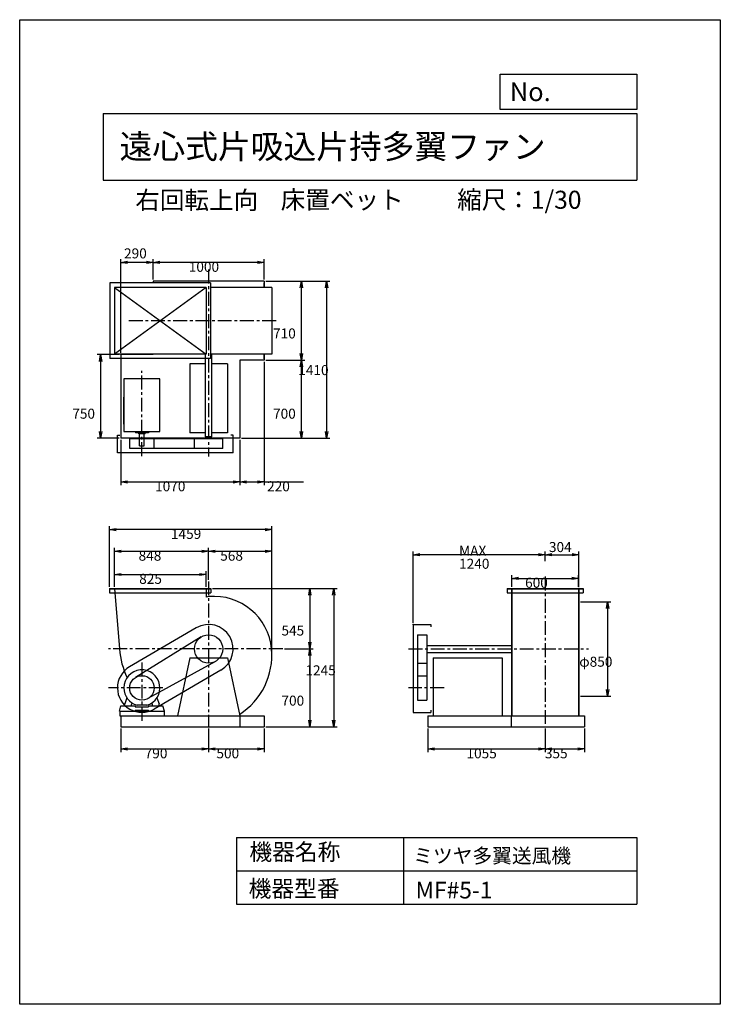
# Model space of a CAD drawing. Extents: x 0 to 6300, y 0 to 8850.
import ezdxf

# ---------------------------------------------------------------- set-up
doc = ezdxf.new("R2010")
doc.units = 0
doc.header["$LTSCALE"] = 100
doc.linetypes.add('CENTER', pattern=[2, 1.25, -0.25, 0.25, -0.25])
doc.layers.get('0').update_dxf_attribs({"linetype": 'CONTINUOUS'})
doc.layers.get('DEFPOINTS').update_dxf_attribs({"linetype": 'CONTINUOUS'})
for name, color, linetype in [('1', 4, 'CONTINUOUS'), ('2', 3, 'CENTER'), ('3', 2, 'CONTINUOUS'), ('4', 7, 'CONTINUOUS')]:
    doc.layers.add(name, color=color, linetype=linetype)
doc.styles.get("Standard").update_dxf_attribs({"font": 'simplex.shx', "bigfont": 'extfont.shx'})
doc.dimstyles.get("Standard").update_dxf_attribs({"dimtxt": 2.5, "dimasz": 2.5, "dimexe": 1.25, "dimexo": 0.625, "dimtad": 1, "dimcen": 2.5, "dimazin": 3, "dimtfac": 1, "dimtmove": 0, "dimatfit": 3})

# ---------------------------------------------------------------- blocks, each defined once
blk = doc.blocks.new('_OPEN')
at = {"color": 0, "linetype": 'BYBLOCK'}
for p, q in [((-1, 0.17), (0, 0)), ((0, 0), (-1, -0.17)), ((0, 0), (-1, 0))]:
    blk.add_line(p, q, dxfattribs=at)
blk = doc.blocks.new('*D1')
at = {"layer": '3', "color": 0}
for p, q in [((1199.1, 6514.2), (1199.1, 6698)), ((2139.1, 6668), (1259.1, 6668)), ((2199.1, 6514.2), (2199.1, 6698))]:
    blk.add_line(p, q, dxfattribs=at)
at = {"layer": 'DEFPOINTS', "color": 0}
for p in [(1199.1, 6668), (1199.1, 6499.2), (2199.1, 6499.2)]:
    blk.add_point(p, dxfattribs=at)
at = {"layer": '3', "color": 0, "xscale": 60, "yscale": 60, "zscale": 60, "rotation": 180}
blk.add_blockref('_OPEN', (1199.1, 6668), dxfattribs=at)
at = {"layer": '3', "color": 0, "xscale": 60, "yscale": 60, "zscale": 60}
blk.add_blockref('_OPEN', (2199.1, 6668), dxfattribs=at)
at = {"layer": '3', "color": 0}
blk.add_text('1000', height=90, dxfattribs=at).set_placement((1520.4, 6583.8))
blk = doc.blocks.new('*D2')
at = {"color": 0, "linetype": 'BYBLOCK'}
for p, q in [((1223.6, 5854.2), (1223.6, 6698)), ((1453.6, 6668), (1283.6, 6668))]:
    blk.add_line(p, q, dxfattribs=at)
at = {"layer": 'DEFPOINTS', "color": 0, "linetype": 'BYBLOCK'}
for p in [(1223.6, 6668), (1513.6, 6499.2), (1223.6, 5839.2)]:
    blk.add_point(p, dxfattribs=at)
at = {"color": 0, "linetype": 'BYBLOCK', "xscale": 60, "yscale": 60, "zscale": 60, "rotation": 180}
blk.add_blockref('_OPEN', (1223.6, 6668), dxfattribs=at)
at = {"color": 0, "linetype": 'BYBLOCK', "xscale": 60, "yscale": 60, "zscale": 60}
blk.add_blockref('_OPEN', (1513.6, 6668), dxfattribs=at)
at = {"layer": '3', "color": 0}
blk.add_text('290', height=90, dxfattribs=at).set_placement((1252.9, 6704.5))
blk = doc.blocks.new('*D3')
at = {"layer": '3', "color": 0}
for p, q in [((894.1, 5839.2), (697.9, 5839.2)), ((727.9, 5779.2), (727.9, 5149.2)), ((894.1, 5089.2), (697.9, 5089.2))]:
    blk.add_line(p, q, dxfattribs=at)
at = {"layer": 'DEFPOINTS', "color": 0}
for p in [(909.1, 5839.2), (727.9, 5089.2), (909.1, 5089.2)]:
    blk.add_point(p, dxfattribs=at)
at = {"layer": '3', "color": 0, "xscale": 60, "yscale": 60, "zscale": 60}
for p, rotation in [((727.9, 5839.2), 90), ((727.9, 5089.2), 270)]:
    blk.add_blockref('_OPEN', p, dxfattribs=dict(at, rotation=rotation))
at = {"layer": '3', "color": 0}
blk.add_text('750', height=90, dxfattribs=at).set_placement((472.9, 5263.6))
blk = doc.blocks.new('*D4')
at = {"layer": '3', "color": 0}
for p, q in [((909.1, 5074.2), (909.1, 4665.6)), ((1979.1, 5074.2), (1979.1, 4665.6)), ((969.1, 4695.6), (1919.1, 4695.6))]:
    blk.add_line(p, q, dxfattribs=at)
at = {"layer": 'DEFPOINTS', "color": 0}
for p in [(909.1, 5089.2), (1979.1, 5089.2), (1979.1, 4695.6)]:
    blk.add_point(p, dxfattribs=at)
at = {"layer": '3', "color": 0, "xscale": 60, "yscale": 60, "zscale": 60, "rotation": 180}
blk.add_blockref('_OPEN', (909.1, 4695.6), dxfattribs=at)
at = {"layer": '3', "color": 0, "xscale": 60, "yscale": 60, "zscale": 60}
blk.add_blockref('_OPEN', (1979.1, 4695.6), dxfattribs=at)
at = {"layer": '3', "color": 0}
blk.add_text('1070', height=90, dxfattribs=at).set_placement((1217.6, 4611.3))
blk = doc.blocks.new('*D5')
at = {"layer": '3', "color": 0}
for p, q in [((2199.1, 5774.2), (2199.1, 4665.6)), ((1979.1, 5074.2), (1979.1, 4665.6)), ((2039.1, 4695.6), (2139.1, 4695.6)), ((2199.1, 4695.6), (2550.6, 4695.6))]:
    blk.add_line(p, q, dxfattribs=at)
at = {"layer": 'DEFPOINTS', "color": 0}
for p in [(2199.1, 5789.2), (1979.1, 5089.2), (2199.1, 4695.6)]:
    blk.add_point(p, dxfattribs=at)
at = {"layer": '3', "color": 0, "xscale": 60, "yscale": 60, "zscale": 60, "rotation": 180}
blk.add_blockref('_OPEN', (1979.1, 4695.6), dxfattribs=at)
at = {"layer": '3', "color": 0, "xscale": 60, "yscale": 60, "zscale": 60}
blk.add_blockref('_OPEN', (2199.1, 4695.6), dxfattribs=at)
at = {"layer": '3', "color": 0}
blk.add_text('220', height=90, dxfattribs=at).set_placement((2224.8, 4611.3))
blk = doc.blocks.new('*D6')
at = {"layer": '3', "color": 0}
for p, q in [((2214.1, 5789.2), (2563.2, 5789.2)), ((2533.2, 5149.2), (2533.2, 5729.2)), ((1994.1, 5089.2), (2563.2, 5089.2))]:
    blk.add_line(p, q, dxfattribs=at)
at = {"layer": 'DEFPOINTS', "color": 0}
for p in [(2199.1, 5789.2), (2533.2, 5789.2), (1979.1, 5089.2)]:
    blk.add_point(p, dxfattribs=at)
at = {"layer": '3', "color": 0, "xscale": 60, "yscale": 60, "zscale": 60}
for p, rotation in [((2533.2, 5789.2), 90), ((2533.2, 5089.2), 270)]:
    blk.add_blockref('_OPEN', p, dxfattribs=dict(at, rotation=rotation))
at = {"layer": '3', "color": 0}
blk.add_text('700', height=90, dxfattribs=at).set_placement((2278.2, 5263.6))
blk = doc.blocks.new('*D7')
at = {"layer": '3', "color": 0}
for p, q in [((2214.1, 6499.2), (2563.2, 6499.2)), ((2533.2, 5849.2), (2533.2, 6439.2))]:
    blk.add_line(p, q, dxfattribs=at)
at = {"layer": 'DEFPOINTS', "color": 0}
for p in [(2199.1, 6499.2), (2533.2, 6499.2), (2199.1, 5789.2)]:
    blk.add_point(p, dxfattribs=at)
at = {"layer": '3', "color": 0, "xscale": 60, "yscale": 60, "zscale": 60}
for p, rotation in [((2533.2, 6499.2), 90), ((2533.2, 5789.2), 270)]:
    blk.add_blockref('_OPEN', p, dxfattribs=dict(at, rotation=rotation))
at = {"layer": '3', "color": 0}
blk.add_text('710', height=90, dxfattribs=at).set_placement((2278.2, 5984.9))
blk = doc.blocks.new('*D9')
at = {"layer": '3', "color": 0}
for p, q in [((851.1, 3753.7), (851.1, 3893.5)), ((911.1, 3863.5), (1616.1, 3863.5)), ((1676.1, 3753.7), (1676.1, 3893.5))]:
    blk.add_line(p, q, dxfattribs=at)
at = {"layer": 'DEFPOINTS', "color": 0}
for p in [(1676.1, 3863.5), (851.1, 3738.7), (1676.1, 3738.7)]:
    blk.add_point(p, dxfattribs=at)
at = {"layer": '3', "color": 0, "xscale": 60, "yscale": 60, "zscale": 60, "rotation": 180}
blk.add_blockref('_OPEN', (851.1, 3863.5), dxfattribs=at)
at = {"layer": '3', "color": 0, "xscale": 60, "yscale": 60, "zscale": 60}
blk.add_blockref('_OPEN', (1676.1, 3863.5), dxfattribs=at)
at = {"layer": '3', "color": 0}
blk.add_text('825', height=90, dxfattribs=at).set_placement((1074.6, 3779.2))
blk = doc.blocks.new('*D10')
at = {"layer": '3', "color": 0}
for p, q in [((851.1, 3753.7), (851.1, 4101.5)), ((911.1, 4071.5), (1639.1, 4071.5)), ((1699.1, 3816.1), (1699.1, 4101.5))]:
    blk.add_line(p, q, dxfattribs=at)
at = {"layer": 'DEFPOINTS', "color": 0}
for p in [(1699.1, 4071.5), (851.1, 3738.7), (1699.1, 3801.1)]:
    blk.add_point(p, dxfattribs=at)
at = {"layer": '3', "color": 0, "xscale": 60, "yscale": 60, "zscale": 60, "rotation": 180}
blk.add_blockref('_OPEN', (851.1, 4071.5), dxfattribs=at)
at = {"layer": '3', "color": 0, "xscale": 60, "yscale": 60, "zscale": 60}
blk.add_blockref('_OPEN', (1699.1, 4071.5), dxfattribs=at)
at = {"layer": '3', "color": 0}
blk.add_text('848', height=90, dxfattribs=at).set_placement((1069.4, 3987.2))
blk = doc.blocks.new('*D11')
at = {"layer": '3', "color": 0}
for p, q in [((1759.1, 4071.5), (2207.1, 4071.5)), ((2267.1, 3149.7), (2267.1, 4101.5))]:
    blk.add_line(p, q, dxfattribs=at)
at = {"layer": 'DEFPOINTS', "color": 0}
for p in [(2267.1, 4071.5), (1699.1, 3801.1), (2267.1, 3134.7)]:
    blk.add_point(p, dxfattribs=at)
at = {"layer": '3', "color": 0, "xscale": 60, "yscale": 60, "zscale": 60, "rotation": 180}
blk.add_blockref('_OPEN', (1699.1, 4071.5), dxfattribs=at)
at = {"layer": '3', "color": 0, "xscale": 60, "yscale": 60, "zscale": 60}
blk.add_blockref('_OPEN', (2267.1, 4071.5), dxfattribs=at)
at = {"layer": '3', "color": 0}
blk.add_text('568', height=90, dxfattribs=at).set_placement((1803.1, 3987.2))
blk = doc.blocks.new('*D12')
at = {"layer": '3', "color": 0}
for p, q in [((1733.6, 3738.7), (2638.8, 3738.7)), ((2608.8, 3678.7), (2608.8, 3253.7)), ((2380.6, 3193.7), (2638.8, 3193.7))]:
    blk.add_line(p, q, dxfattribs=at)
at = {"layer": 'DEFPOINTS', "color": 0}
for p in [(1718.6, 3738.7), (2365.6, 3193.7), (2608.8, 3193.7)]:
    blk.add_point(p, dxfattribs=at)
at = {"layer": '3', "color": 0, "xscale": 60, "yscale": 60, "zscale": 60}
for p, rotation in [((2608.8, 3738.7), 90), ((2608.8, 3193.7), 270)]:
    blk.add_blockref('_OPEN', p, dxfattribs=dict(at, rotation=rotation))
at = {"layer": '3', "color": 0}
blk.add_text('545', height=90, dxfattribs=at).set_placement((2353.8, 3314.7))
blk = doc.blocks.new('*D13')
at = {"layer": '3', "color": 0}
for p, q in [((2608.8, 3133.7), (2608.8, 2553.7)), ((2214.1, 2493.7), (2638.8, 2493.7))]:
    blk.add_line(p, q, dxfattribs=at)
at = {"layer": 'DEFPOINTS', "color": 0}
for p in [(2365.6, 3193.7), (2199.1, 2493.7), (2608.8, 2493.7)]:
    blk.add_point(p, dxfattribs=at)
at = {"layer": '3', "color": 0, "xscale": 60, "yscale": 60, "zscale": 60}
for p, rotation in [((2608.8, 3193.7), 90), ((2608.8, 2493.7), 270)]:
    blk.add_blockref('_OPEN', p, dxfattribs=dict(at, rotation=rotation))
at = {"layer": '3', "color": 0}
blk.add_text('700', height=90, dxfattribs=at).set_placement((2353.8, 2684.4))
blk = doc.blocks.new('*D15')
at = {"layer": '3', "color": 0}
for p, q in [((808.6, 3753.7), (808.6, 4297.2)), ((2207.1, 4267.2), (868.6, 4267.2)), ((2267.1, 3149.7), (2267.1, 4297.2))]:
    blk.add_line(p, q, dxfattribs=at)
at = {"layer": 'DEFPOINTS', "color": 0}
for p in [(808.6, 4267.2), (808.6, 3738.7), (2267.1, 3134.7)]:
    blk.add_point(p, dxfattribs=at)
at = {"layer": '3', "color": 0, "xscale": 60, "yscale": 60, "zscale": 60, "rotation": 180}
blk.add_blockref('_OPEN', (808.6, 4267.2), dxfattribs=at)
at = {"layer": '3', "color": 0, "xscale": 60, "yscale": 60, "zscale": 60}
blk.add_blockref('_OPEN', (2267.1, 4267.2), dxfattribs=at)
at = {"layer": '3', "color": 0}
blk.add_text('1459', height=90, dxfattribs=at).set_placement((1360, 4182.9))
blk = doc.blocks.new('*D16')
at = {"layer": '3', "color": 0}
for p, q in [((4425, 3753.7), (4425, 3858.4)), ((4485, 3828.4), (4965, 3828.4)), ((5025, 3753.7), (5025, 3858.4))]:
    blk.add_line(p, q, dxfattribs=at)
at = {"layer": 'DEFPOINTS', "color": 0}
for p in [(5025, 3828.4), (4425, 3738.7), (5025, 3738.7)]:
    blk.add_point(p, dxfattribs=at)
at = {"layer": '3', "color": 0, "xscale": 60, "yscale": 60, "zscale": 60, "rotation": 180}
blk.add_blockref('_OPEN', (4425, 3828.4), dxfattribs=at)
at = {"layer": '3', "color": 0, "xscale": 60, "yscale": 60, "zscale": 60}
blk.add_blockref('_OPEN', (5025, 3828.4), dxfattribs=at)
at = {"layer": '3', "color": 0}
blk.add_text('600', height=90, dxfattribs=at).set_placement((4544.7, 3744.1))
blk = doc.blocks.new('*D17')
at = {"color": 0, "linetype": 'BYBLOCK'}
for p, q in [((4725, 3982.2), (4725, 4071)), ((4785, 4041), (4969, 4041)), ((5029, 3753.7), (5029, 4071))]:
    blk.add_line(p, q, dxfattribs=at)
at = {"layer": 'DEFPOINTS', "color": 0, "linetype": 'BYBLOCK'}
for p in [(5029, 4041), (4725, 3967.2), (5029, 3738.7)]:
    blk.add_point(p, dxfattribs=at)
at = {"color": 0, "linetype": 'BYBLOCK', "xscale": 60, "yscale": 60, "zscale": 60, "rotation": 180}
blk.add_blockref('_OPEN', (4725, 4041), dxfattribs=at)
at = {"color": 0, "linetype": 'BYBLOCK', "xscale": 60, "yscale": 60, "zscale": 60}
blk.add_blockref('_OPEN', (5029, 4041), dxfattribs=at)
at = {"layer": '3', "color": 0}
blk.add_text('304', height=90, dxfattribs=at).set_placement((4759.1, 4064.9))
blk = doc.blocks.new('*D18')
at = {"layer": '3', "color": 0}
for p, q in [((3537, 3428.7), (3537, 4071)), ((4665, 4041), (3597, 4041))]:
    blk.add_line(p, q, dxfattribs=at)
at = {"layer": 'DEFPOINTS', "color": 0}
for p in [(3537, 4041), (4725, 3967.2), (3537, 3413.7)]:
    blk.add_point(p, dxfattribs=at)
at = {"layer": '3', "color": 0, "xscale": 60, "yscale": 60, "zscale": 60, "rotation": 180}
blk.add_blockref('_OPEN', (3537, 4041), dxfattribs=at)
at = {"layer": '3', "color": 0, "xscale": 60, "yscale": 60, "zscale": 60}
blk.add_blockref('_OPEN', (4725, 4041), dxfattribs=at)
at = {"layer": '3', "color": 0}
for s, p in [('MAX', (3951, 4031.7)), ('1240', (3951, 3914.7))]:
    blk.add_text(s, height=90, dxfattribs=at).set_placement(p)
blk = doc.blocks.new('*D19')
at = {"layer": '3', "color": 0}
for p, q in [((2214.1, 6499.2), (2790.1, 6499.2)), ((2760.1, 6439.2), (2760.1, 5149.2)), ((1994.1, 5089.2), (2790.1, 5089.2))]:
    blk.add_line(p, q, dxfattribs=at)
at = {"layer": 'DEFPOINTS', "color": 0}
for p in [(2199.1, 6499.2), (1979.1, 5089.2), (2760.1, 5089.2)]:
    blk.add_point(p, dxfattribs=at)
at = {"layer": '3', "color": 0, "xscale": 60, "yscale": 60, "zscale": 60}
for p, rotation in [((2760.1, 6499.2), 90), ((2760.1, 5089.2), 270)]:
    blk.add_blockref('_OPEN', p, dxfattribs=dict(at, rotation=rotation))
at = {"layer": '3', "color": 0}
blk.add_text('1410', height=90, dxfattribs=at).set_placement((2505.1, 5655.3))
blk = doc.blocks.new('*D20')
at = {"layer": '3', "color": 0}
for p, q in [((909.1, 2478.7), (909.1, 2265.3)), ((1699.1, 2478.7), (1699.1, 2265.3)), ((969.1, 2295.3), (1639.1, 2295.3))]:
    blk.add_line(p, q, dxfattribs=at)
at = {"layer": 'DEFPOINTS', "color": 0}
for p in [(909.1, 2493.7), (1699.1, 2493.7), (1699.1, 2295.3)]:
    blk.add_point(p, dxfattribs=at)
at = {"layer": '3', "color": 0, "xscale": 60, "yscale": 60, "zscale": 60, "rotation": 180}
blk.add_blockref('_OPEN', (909.1, 2295.3), dxfattribs=at)
at = {"layer": '3', "color": 0, "xscale": 60, "yscale": 60, "zscale": 60}
blk.add_blockref('_OPEN', (1699.1, 2295.3), dxfattribs=at)
at = {"layer": '3', "color": 0}
blk.add_text('790', height=90, dxfattribs=at).set_placement((1124.1, 2211))
blk = doc.blocks.new('*D21')
at = {"layer": '3', "color": 0}
for p, q in [((1699.1, 2478.7), (1699.1, 2265.3)), ((2199.1, 2478.7), (2199.1, 2265.3)), ((1759.1, 2295.3), (2139.1, 2295.3))]:
    blk.add_line(p, q, dxfattribs=at)
at = {"layer": 'DEFPOINTS', "color": 0}
for p in [(1699.1, 2493.7), (2199.1, 2493.7), (2199.1, 2295.3)]:
    blk.add_point(p, dxfattribs=at)
at = {"layer": '3', "color": 0, "xscale": 60, "yscale": 60, "zscale": 60, "rotation": 180}
blk.add_blockref('_OPEN', (1699.1, 2295.3), dxfattribs=at)
at = {"layer": '3', "color": 0, "xscale": 60, "yscale": 60, "zscale": 60}
blk.add_blockref('_OPEN', (2199.1, 2295.3), dxfattribs=at)
at = {"layer": '3', "color": 0}
blk.add_text('500', height=90, dxfattribs=at).set_placement((1769.1, 2211))
blk = doc.blocks.new('*D22')
at = {"layer": '3', "color": 0}
for p, q in [((3670, 2478.7), (3670, 2265.3)), ((4725, 2478.7), (4725, 2265.3)), ((3730, 2295.3), (4665, 2295.3))]:
    blk.add_line(p, q, dxfattribs=at)
at = {"layer": 'DEFPOINTS', "color": 0}
for p in [(3670, 2493.7), (4725, 2493.7), (4725, 2295.3)]:
    blk.add_point(p, dxfattribs=at)
at = {"layer": '3', "color": 0, "xscale": 60, "yscale": 60, "zscale": 60, "rotation": 180}
blk.add_blockref('_OPEN', (3670, 2295.3), dxfattribs=at)
at = {"layer": '3', "color": 0, "xscale": 60, "yscale": 60, "zscale": 60}
blk.add_blockref('_OPEN', (4725, 2295.3), dxfattribs=at)
at = {"layer": '3', "color": 0}
blk.add_text('1055', height=90, dxfattribs=at).set_placement((4017.5, 2211))
blk = doc.blocks.new('*D23')
at = {"layer": '3', "color": 0}
for p, q in [((4725, 2478.7), (4725, 2265.3)), ((5080, 2478.7), (5080, 2265.3)), ((4785, 2295.3), (5020, 2295.3))]:
    blk.add_line(p, q, dxfattribs=at)
at = {"layer": 'DEFPOINTS', "color": 0}
for p in [(4725, 2493.7), (5080, 2493.7), (5080, 2295.3)]:
    blk.add_point(p, dxfattribs=at)
at = {"layer": '3', "color": 0, "xscale": 60, "yscale": 60, "zscale": 60, "rotation": 180}
blk.add_blockref('_OPEN', (4725, 2295.3), dxfattribs=at)
at = {"layer": '3', "color": 0, "xscale": 60, "yscale": 60, "zscale": 60}
blk.add_blockref('_OPEN', (5080, 2295.3), dxfattribs=at)
at = {"layer": '3', "color": 0}
blk.add_text('355', height=90, dxfattribs=at).set_placement((4722.5, 2211))
blk = doc.blocks.new('*D24')
at = {"layer": '3', "color": 0}
for p, q in [((1733.6, 3738.7), (2854.2, 3738.7)), ((2824.2, 3678.7), (2824.2, 2553.7)), ((2214.1, 2493.7), (2854.2, 2493.7))]:
    blk.add_line(p, q, dxfattribs=at)
at = {"layer": 'DEFPOINTS', "color": 0}
for p in [(1718.6, 3738.7), (2199.1, 2493.7), (2824.2, 2493.7)]:
    blk.add_point(p, dxfattribs=at)
at = {"layer": '3', "color": 0, "xscale": 60, "yscale": 60, "zscale": 60}
for p, rotation in [((2824.2, 3738.7), 90), ((2824.2, 2493.7), 270)]:
    blk.add_blockref('_OPEN', p, dxfattribs=dict(at, rotation=rotation))
at = {"layer": '3', "color": 0}
blk.add_text('1245', height=90, dxfattribs=at).set_placement((2569.2, 2956.9))
blk = doc.blocks.new('*D25')
at = {"layer": '3', "color": 0}
for p, q in [((5044, 3618.7), (5316.8, 3618.7)), ((5286.8, 3558.7), (5286.8, 2828.7)), ((5044, 2768.7), (5316.8, 2768.7))]:
    blk.add_line(p, q, dxfattribs=at)
at = {"layer": 'DEFPOINTS', "color": 0}
for p in [(5029, 3618.7), (5029, 2768.7), (5286.8, 2768.7)]:
    blk.add_point(p, dxfattribs=at)
at = {"layer": '3', "color": 0, "xscale": 60, "yscale": 60, "zscale": 60}
for p, rotation in [((5286.8, 3618.7), 90), ((5286.8, 2768.7), 270)]:
    blk.add_blockref('_OPEN', p, dxfattribs=dict(at, rotation=rotation))
at = {"layer": '3', "color": 0}
blk.add_text('φ850', height=90, dxfattribs=at).set_placement((5031.9, 3034.4))

msp = doc.modelspace()

# ---------------------------------------------------------------- linework, layer by layer
at = {"layer": '1'}
for p, q in [((1716.1, 6484.2), (811.1, 6484.2)), ((811.1, 6484.2), (811.1, 5804.2)), ((2199.1, 6499.2), (1199.1, 6499.2)), ((1199.1, 6499.2), (1199.1, 6484.2)), ((1716.1, 6484.2), (1716.1, 5804.2)), ((2199.1, 6499.2), (2199.1, 6446.5)), ((2199.1, 6444.2), (2199.1, 6486.2)), ((851.1, 6444.2), (851.1, 5844.2)), ((1676.1, 6444.2), (851.1, 6444.2)), ((1676.1, 6444.2), (851.1, 5844.2)), ((851.1, 6444.2), (1676.1, 5844.2)), ((1676.1, 6444.2), (1676.1, 5844.2)), ((2267.1, 6444.2), (1716.1, 6444.2)), ((2267.1, 6444.2), (2267.1, 5844.2)), ((1676.1, 5844.2), (851.1, 5844.2)), ((1199.1, 5844.2), (1199.1, 5839.2)), ((1671.6, 5101.2), (1671.6, 5841.9)), ((2267.1, 5844.2), (1716.1, 5844.2)), ((1726.6, 5101.2), (1726.6, 5841.9)), ((2199.1, 5802.2), (2199.1, 5841.9)), ((2199.1, 5841.9), (2199.1, 5789.2)), ((1716.1, 5804.2), (811.1, 5804.2)), ((909.1, 5839.2), (909.1, 5089.2)), ((1199.1, 5839.2), (909.1, 5839.2)), ((1671.6, 5758.2), (1529.1, 5758.2)), ((1529.1, 5758.2), (1529.1, 5136.2)), ((1869.1, 5758.2), (1726.6, 5758.2)), ((1869.1, 5758.2), (1869.1, 5136.2)), ((1979.1, 5789.2), (1979.1, 5089.2)), ((2199.1, 5789.2), (1979.1, 5789.2)), ((1259.1, 5621.3), (937.1, 5621.3)), ((937.1, 5621.3), (937.1, 5147.2)), ((1259.1, 5147.2), (1259.1, 5621.3)), ((937.1, 5215.7), (937.1, 5458)), ((937.1, 5147.2), (1259.1, 5147.2)), ((1040.9, 5147.2), (1040.9, 5136.3)), ((1157.3, 5136.3), (1040.9, 5136.3)), ((1070.7, 5128.3), (1070.7, 5136.3)), ((1129.5, 5128.3), (1129.5, 5136.3)), ((1157.3, 5147.2), (1157.3, 5136.3)), ((1671.6, 5136.2), (1529.1, 5136.2)), ((1869.1, 5136.2), (1726.6, 5136.2)), ((879.1, 4956.2), (879.1, 5116.2)), ((879.1, 5116.2), (899.1, 5116.2)), ((1979.1, 5089.2), (909.1, 5089.2)), ((1826.1, 5081.2), (989.1, 5081.2)), ((989.1, 4996.2), (989.1, 5081.2)), ((1129.5, 5128.3), (1070.7, 5128.3)), ((1078.1, 5018.3), (1078.1, 5128.3)), ((1120.1, 5018.3), (1120.1, 5128.3)), ((1209.1, 4996.2), (1209.1, 5081.2)), ((1572.1, 4996.2), (1572.1, 5081.2)), ((1726.6, 5101.2), (1671.6, 5101.2)), ((1675.1, 5081.2), (1675.1, 5101.2)), ((1723.1, 5081.2), (1723.1, 5101.2)), ((1826.1, 4996.2), (1826.1, 5081.2)), ((1919.1, 5116.2), (1899.1, 5116.2)), ((1919.1, 4956.2), (1919.1, 5116.2)), ((1919.1, 4956.2), (879.1, 4956.2)), ((1826.1, 4996.2), (989.1, 4996.2)), ((1078.1, 5018.3), (1120.1, 5018.3)), ((808.6, 3738.7), (1718.6, 3738.7)), ((808.6, 3738.7), (808.6, 3698.7)), ((808.6, 3735.7), (1718.6, 3735.7)), ((851.1, 3738.7), (897.5, 3193.7)), ((1676.1, 3738.7), (1676.1, 3660.8)), ((1718.6, 3738.7), (1718.6, 3698.7)), ((4383, 3738.7), (4383, 3698.7)), ((4383, 3738.7), (5067, 3738.7)), ((4383, 3735.7), (5067, 3735.7)), ((4422.7, 3738.7), (4422.7, 2593.7)), ((4425, 3738.7), (4425, 2593.7)), ((5025, 3738.7), (5025, 2593.7)), ((5027.3, 3738.7), (5027.3, 2593.7)), ((5029, 3738.7), (5029, 2753.7)), ((5067, 3738.7), (5067, 3698.7)), ((808.6, 3698.7), (1718.6, 3698.7)), ((4383, 3698.7), (5067, 3698.7)), ((1588.3, 3383.7), (988.3, 3033.7)), ((3537, 3413.7), (3537, 2623.7)), ((3537, 3413.7), (3697, 3413.7)), ((3697, 3413.7), (3697, 3393.7)), ((1632.5, 3301.8), (1041.4, 2937.3)), ((3577, 3320.7), (3577, 2733.7)), ((3577, 3320.7), (3662, 3320.7)), ((3662, 3320.7), (3662, 2733.7)), ((3662, 3226.2), (4422.7, 3226.2)), ((1529.1, 3113.7), (1419.1, 2593.7)), ((1529.1, 3113.7), (1869.1, 3113.7)), ((1869.1, 3113.7), (1979.1, 2593.7)), ((3662, 3161.2), (4422.7, 3161.2)), ((3717, 3113.7), (3717, 2593.7)), ((3717, 3113.7), (4339, 3113.7)), ((4339, 3113.7), (4339, 2593.7)), ((1760.4, 3082.5), (1152.2, 2747.4)), ((3577, 3066.7), (3662, 3066.7)), ((1810, 3003.7), (1210, 2653.7)), ((3577, 2953.7), (3662, 2953.7)), ((964.7, 2753.4), (945.1, 2699.7)), ((1233.6, 2753.4), (1253.1, 2699.7)), ((897.1, 2633.7), (910.6, 2683.7)), ((910.6, 2683.7), (1039.1, 2683.7)), ((945.1, 2683.7), (945.1, 2699.7)), ((1005.1, 2683.7), (1005.1, 2695.5)), ((1014.2, 2705.8), (1006, 2697.6)), ((1039.1, 2683.7), (1039.1, 2673.7)), ((1039.1, 2673.7), (1159.1, 2673.7)), ((1142.8, 2687.7), (1055.4, 2687.7)), ((1159.1, 2683.7), (1159.1, 2673.7)), ((1159.1, 2683.7), (1287.9, 2683.7)), ((1184.1, 2705.8), (1192.2, 2697.6)), ((1193.1, 2683.7), (1193.1, 2695.5)), ((1253.1, 2683.7), (1253.1, 2699.7)), ((1301.1, 2633.7), (1287.9, 2683.7)), ((3577, 2733.7), (3662, 2733.7)), ((897.1, 2633.7), (1301.1, 2633.7)), ((899.1, 2633.7), (899.1, 2593.7)), ((899.1, 2593.7), (2199.1, 2593.7)), ((909.1, 2593.7), (909.1, 2493.7)), ((1039.1, 2643.7), (1159.1, 2643.7)), ((1039.1, 2643.7), (1039.1, 2633.7)), ((1159.1, 2643.7), (1159.1, 2633.7)), ((1299.1, 2633.7), (1299.1, 2593.7)), ((1979.1, 2593.7), (1979.1, 2493.7)), ((2199.1, 2593.7), (2199.1, 2493.7)), ((3537, 2623.7), (3697, 2623.7)), ((3670, 2593.7), (5080, 2593.7)), ((3670, 2593.7), (3670, 2493.7)), ((3697, 2643.7), (3697, 2623.7)), ((4420, 2593.7), (4420, 2493.7)), ((5080, 2593.7), (5080, 2588.2)), ((5080, 2593.7), (5080, 2493.7)), ((909.1, 2493.7), (2199.1, 2493.7)), ((3670, 2493.7), (5080, 2493.7)), ((5080, 2499.3), (5080, 2493.7))]:
    msp.add_line(p, q, dxfattribs=at)
for centre, radius in [((1699.1, 3193.7), 127), ((1099.1, 2843.7), 110)]:
    msp.add_circle(centre, radius, dxfattribs=at)
for centre, radius, start, end in [((1746.6, 3241.2), 425.5, 96.40948, 99.53717), ((1746.6, 3146.2), 520.5, 5.23601, 95.23601), ((1699.1, 3193.7), 220, 300.25644, 120.25644), ((1640.1, 3252.7), 745, 184.54227, 205.17163), ((1640.1, 3134.7), 627, 302.45549, 5.39946), ((1099.1, 2843.7), 220, 120.25644, 300.25644), ((1099.1, 2843.7), 162, 285.6399, 180), ((1099.1, 2843.7), 162, 180, 254.3581), ((1008.1, 2695.5), 3, 135, 180), ((1190.1, 2695.5), 3, 0, 45), ((1251.1, 2699.7), 2, 0, 90)]:
    msp.add_arc(centre, radius, start, end, dxfattribs=at)
for p in [(5029, 3738.7), (3537, 3413.7)]:
    msp.add_point(p, dxfattribs=at)
at = {"layer": '2'}
for p, q in [((1699.1, 6603.8), (1699.1, 4923.9)), ((2306, 6144.2), (966.7, 6144.2)), ((1099.1, 4927), (1099.1, 5693.4)), ((4725, 3844.6), (4725, 2493.7)), ((1699.1, 3801.1), (1699.1, 2493.7)), ((2365.6, 3193.7), (799.2, 3193.7)), ((3495.8, 3193.7), (5113.5, 3193.7)), ((1099.1, 3072.2), (1099.1, 2548.9)), ((1287.2, 2843.7), (797.8, 2843.7)), ((3816.4, 2843.7), (3495.4, 2843.7))]:
    msp.add_line(p, q, dxfattribs=at)
at = {"layer": '4'}
for p, q in [((0, 0), (0, 8850)), ((0, 8850), (6300, 8850)), ((6300, 8850), (6300, 8850)), ((6300, 8850), (6300, 0)), ((4321.9, 8043.8), (4321.9, 8360)), ((4321.9, 8360), (5550, 8360)), ((5550, 8360), (5550, 8043.8)), ((750, 8008.2), (5550, 8008.2)), ((750, 8008.2), (750, 7408.2)), ((5550, 8043.8), (4321.9, 8043.8)), ((5550, 8008.2), (5550, 7408.2)), ((750, 7408.2), (5550, 7408.2)), ((1950, 1500), (1950, 900)), ((1950, 1500), (5550, 1500)), ((3450, 1500), (3450, 900)), ((5550, 1500), (5550, 900)), ((1950, 1200), (5550, 1200)), ((1950, 900), (5550, 900)), ((6300, 0), (0, 0))]:
    msp.add_line(p, q, dxfattribs=at)

# ---------------------------------------------------------------- texts
for s, height, p in [('No.', 168, (4406.9, 8118.2)), ('遠心式片吸込片持多翼ファン', 216, (898.5, 7601.6)), ('右回転上向', 162, (1039.9, 7147)), ('床置ベット', 162, (2347.5, 7150.3)), ('縮尺：1/30', 162, (3933.9, 7150.3)), ('機器名称', 150, (2065.5, 1294.6)), ('ミツヤ多翼送風機', 130, (3539, 1270)), ('機器型番', 150, (2058.8, 964.9)), ('MF#5-1', 150, (3560, 951.5))]:
    msp.add_text(s, height=height, dxfattribs=at).set_placement(p)

# ---------------------------------------------------------------- dimensions: what is measured, and where the dimension line sits
at = {"layer": '3'}
dim = msp.add_linear_dim(base=(909.1, 6668), p1=(1199.1, 6499.2), p2=(909.1, 5839.2), dimstyle='Standard', override={"dimscale": 30, "dimdec": 0, "dimse1": 1, "dimtofl": 1}, dxfattribs=at)
dim.commit()
dim.dimension.update_dxf_attribs({"geometry": '*D2', "text_midpoint": (1054.1, 6749.5), "dimtype": 128, "insert": (-314.5, 0)})
for base, p1, p2, override, picture, middle in [((1199.1, 6668), (2199.1, 6499.2), (1199.1, 6499.2), {"dimscale": 30, "dimdec": 0, "dimtofl": 1, "dimtmove": 0}, '*D1', (1700.4, 6668)), ((1979.1, 4695.6), (909.1, 5089.2), (1979.1, 5089.2), {"dimscale": 30, "dimdec": 0, "dimtofl": 1, "dimtmove": 0}, '*D4', (1397.6, 4695.6)), ((808.6284585, 4267.2280558), (2267.1284585, 3134.7157784), (808.6284585, 3738.7157784), {"dimscale": 30, "dimdec": 0, "dimtofl": 1, "dimtmove": 0}, '*D15', (1540.0509998, 4267.2280558)), ((1699.1, 4071.5), (851.1, 3738.7), (1699.1, 3801.1), {"dimscale": 30, "dimdec": 0, "dimtofl": 1, "dimtmove": 0}, '*D10', (1249.4, 4071.5)), ((5029, 4041), (4725, 3967.2), (5029, 3738.7), {"dimscale": 30, "dimdec": 0, "dimtofl": 1}, '*D17', (4877, 4109.9)), ((1676.1, 3863.5), (851.1, 3738.7), (1676.1, 3738.7), {"dimscale": 30, "dimdec": 0, "dimtofl": 1, "dimtmove": 0}, '*D9', (1254.6, 3863.5)), ((5025, 3828.4), (4425, 3738.7), (5025, 3738.7), {"dimscale": 30, "dimdec": 0, "dimtofl": 1, "dimtmove": 0}, '*D16', (4724.7, 3828.4))]:
    dim = msp.add_linear_dim(base=base, p1=p1, p2=p2, dimstyle='Standard', override=override, dxfattribs=at)
    dim.commit()
    dim.dimension.update_dxf_attribs({"geometry": picture, "text_midpoint": middle, "dimtype": 128})
for base, p1, p2, picture, middle in [((2760.1, 5089.2), (2199.1, 6499.2), (1979.1, 5089.2), '*D19', (2760.1, 5814.6)), ((727.9, 5089.2), (909.1, 5839.2), (909.1, 5089.2), '*D3', (727.9, 5422.9)), ((2533.2, 5789.2), (1979.1, 5089.2), (2199.1, 5789.2), '*D6', (2533.2, 5422.9)), ((2608.8, 3193.7), (1718.6, 3738.7), (2365.6, 3193.7), '*D12', (2608.8, 3474))]:
    dim = msp.add_linear_dim(base=base, p1=p1, p2=p2, angle=90, dimstyle='Standard', override={"dimscale": 30, "dimdec": 0, "dimtofl": 1, "dimtmove": 0}, dxfattribs=at)
    dim.commit()
    dim.dimension.update_dxf_attribs({"geometry": picture, "text_midpoint": middle, "dimtype": 128})
for base, p1, p2, override, picture, middle in [((2533.2, 6499.2), (2199.1, 5789.2), (2199.1, 6499.2), {"dimscale": 30, "dimdec": 0, "dimse1": 1, "dimtofl": 1, "dimtmove": 1}, '*D7', (2458.2, 6144.2)), ((2824.2, 2493.7), (1718.6, 3738.7), (2199.1, 2493.7), {"dimscale": 30, "dimdec": 0, "dimtofl": 1, "dimtmove": 0}, '*D24', (2749.2, 3116.2)), ((5286.8, 2768.7), (5029, 3618.7), (5029, 2768.7), {"dimscale": 30, "dimdec": 0, "dimpost": 'φ<>', "dimtofl": 1, "dimtmove": 0}, '*D25', (5211.8, 3193.7)), ((2608.8, 2493.7), (2365.6, 3193.7), (2199.1, 2493.7), {"dimscale": 30, "dimdec": 0, "dimse1": 1, "dimtofl": 1, "dimtmove": 1}, '*D13', (2533.8, 2843.7))]:
    dim = msp.add_linear_dim(base=base, p1=p1, p2=p2, angle=90, dimstyle='Standard', override=override, dxfattribs=at)
    dim.commit()
    dim.dimension.update_dxf_attribs({"geometry": picture, "text_midpoint": middle})
for base, p1, p2, override, picture, middle in [((2199.1, 4695.6), (1979.1, 5089.2), (2199.1, 5789.2), {"dimscale": 30, "dimdec": 0, "dimtofl": 1, "dimtmove": 0}, '*D5', (2404.8, 4770.6)), ((2267.1, 4071.5), (1699.1, 3801.1), (2267.1, 3134.7), {"dimscale": 30, "dimdec": 0, "dimse1": 1, "dimtofl": 1, "dimtmove": 1}, '*D11', (1983.1, 4146.5)), ((1699.1, 2295.3), (909.1, 2493.7), (1699.1, 2493.7), {"dimscale": 30, "dimdec": 0, "dimtofl": 1, "dimtmove": 0}, '*D20', (1304.1, 2370.3)), ((2199.1, 2295.3), (1699.1, 2493.7), (2199.1, 2493.7), {"dimscale": 30, "dimdec": 0, "dimtofl": 1, "dimtmove": 0}, '*D21', (1949.1, 2370.3)), ((4725, 2295.3), (3670, 2493.7), (4725, 2493.7), {"dimscale": 30, "dimdec": 0, "dimtofl": 1, "dimtmove": 0}, '*D22', (4197.5, 2370.3)), ((5080, 2295.3), (4725, 2493.7), (5080, 2493.7), {"dimscale": 30, "dimdec": 0, "dimtofl": 1, "dimtmove": 0}, '*D23', (4902.5, 2370.3))]:
    dim = msp.add_linear_dim(base=base, p1=p1, p2=p2, dimstyle='Standard', override=override, dxfattribs=at)
    dim.commit()
    dim.dimension.update_dxf_attribs({"geometry": picture, "text_midpoint": middle})
dim = msp.add_linear_dim(base=(3537, 4041), p1=(4725, 3967.2), p2=(3537, 3413.7), text='MAX\\P1240', dimstyle='Standard', override={"dimscale": 30, "dimdec": 0, "dimse1": 1, "dimtofl": 1, "dimtmove": 1}, dxfattribs=at)
dim.commit()
dim.dimension.update_dxf_attribs({"geometry": '*D18', "text_midpoint": (4131, 4191)})

doc.saveas('drawing.dxf')
